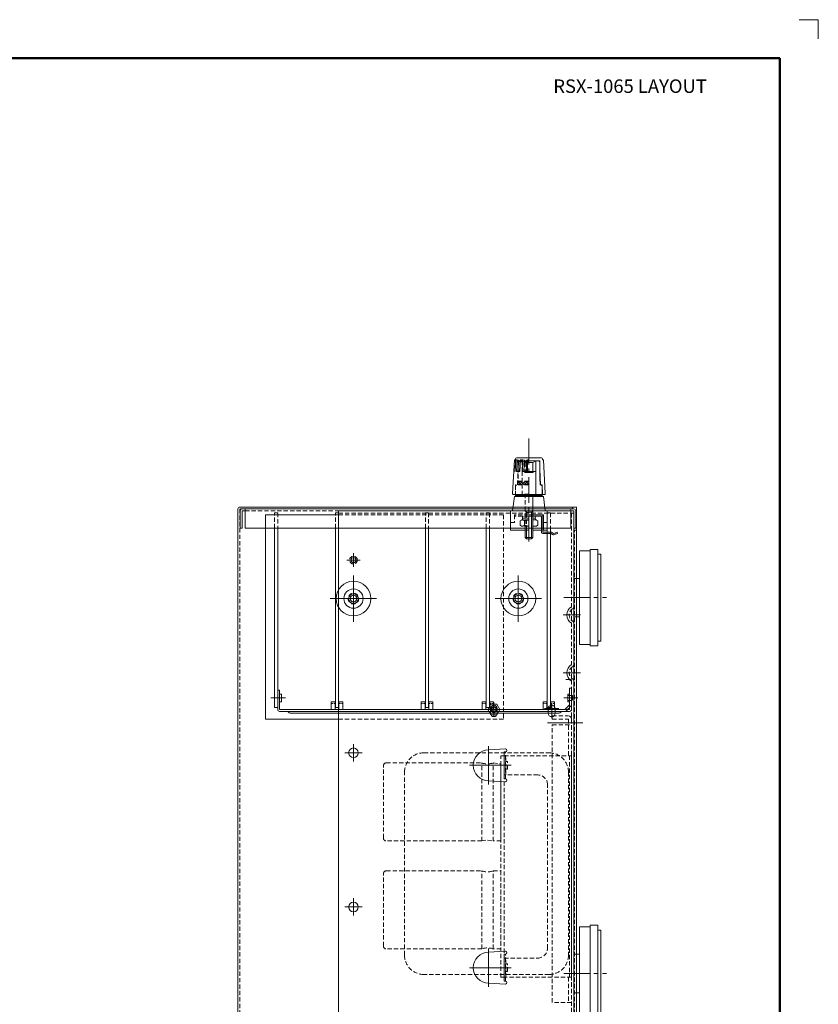
# Paper-space layout 'ISO A1 ﾀｲﾄﾙ ﾌﾞﾛｯｸ' of a CAD drawing. Units: millimetres. Extents: x -134 to 1164, y -94 to 822.
# Drawn here: x 749 to 1164, y 312 to 822 of the extents above; entities that cross this region are included whole.
import ezdxf

# ---------------------------------------------------------------- set-up
doc = ezdxf.new("R2010")
doc.units = ezdxf.units.MM
doc.header["$LTSCALE"] = 0.7
doc.linetypes.add('CENTER2', pattern=[28.575, 19.05, -3.175, 3.175, -3.175])
doc.linetypes.add('HIDDEN2', pattern=[4.7625, 3.175, -1.5875])
doc.layers.get('0').update_dxf_attribs({"lineweight": 50})
for name, color, linetype, lineweight in [('%%C13 Knob', 254, 'Continuous', 15), ('Ac Inlet', 60, 'Continuous', 15), ('Amp Pcb Cover', 132, 'Continuous', 15), ('Ice Power (200Asc)', 53, 'Continuous', 15), ('Main Chassis', 7, 'Continuous', 18), ('Pcb', 30, 'Continuous', 15), ('Pcb Support', 41, 'Continuous', 15), ('Power Trans', 4, 'Continuous', 15), ('Rear Chassis', 80, 'Continuous', 15), ('Tact Button Ring', 73, 'Continuous', 15), ('Upper Cover', 142, 'Continuous', 15)]:
    doc.layers.add(name, color=color, linetype=linetype, lineweight=lineweight)
doc.styles.get("Standard").update_dxf_attribs({"font": 'romans.shx', "width": 0.75, "height": 4, "bigfont": 'bigfont.shx'})

psp = doc.layouts.new('ISO A1 ﾀｲﾄﾙ ﾌﾞﾛｯｸ')

# ---------------------------------------------------------------- linework, layer by layer
for p, q in [((-113.5, 802.5), (1143.5, 802.5)), ((1143.5, 802.5), (1143.5, -74.5))]:
    psp.add_line(p, q)
at = {"layer": 'Ac Inlet'}
for p, q in [((1004.97, 576.66), (1005.94, 594.13)), ((1005.64, 588.13), (1005.97, 594.13)), ((1006.55, 594.13), (1005.94, 594.13)), ((1006.23, 588.38), (1006.55, 594.13)), ((1006.26, 588.13), (1006.6, 594.13)), ((1006.38, 594.13), (1006.41, 594.66)), ((1006.6, 594.13), (1007.35, 594.13)), ((1019.96, 595.13), (1006.91, 595.13)), ((1007.01, 588.13), (1007.35, 594.13)), ((1008.08, 593.93), (1007.35, 594.13)), ((1007.78, 588.38), (1008.08, 593.93)), ((1008.59, 588.38), (1008.9, 593.93)), ((1008.72, 588.13), (1009.06, 594.13)), ((1009.06, 594.13), (1008.9, 593.93)), ((1010.35, 594.13), (1009.06, 594.13)), ((1010.02, 588.13), (1010.35, 594.13)), ((1011.06, 593.93), (1010.35, 594.13)), ((1010.76, 588.38), (1011.06, 593.93)), ((1012.69, 594.13), (1012.19, 593.93)), ((1012.19, 588.38), (1012.19, 593.93)), ((1012.69, 588.13), (1012.69, 594.13)), ((1013.44, 594.13), (1012.69, 594.13)), ((1019.04, 593.63), (1013.44, 593.63)), ((1015.39, 592.74), (1013.44, 592.74)), ((1016.94, 593.63), (1015.39, 592.74)), ((1015.39, 592.74), (1015.39, 587.63)), ((1016.94, 588.13), (1016.94, 593.63)), ((1019.04, 593.14), (1018.54, 593.63)), ((1019.04, 593.63), (1019.3, 581.13)), ((1019.04, 593.14), (1019.04, 583.13)), ((1020.49, 594.13), (1020.46, 594.66)), ((1020.49, 594.13), (1020.94, 594.13)), ((1021.91, 576.66), (1020.94, 594.13)), ((1005.64, 588.13), (1005.6, 588.13)), ((1005.64, 588.13), (1006.23, 588.38)), ((1007.78, 588.38), (1007.01, 588.13)), ((1008.72, 588.13), (1007.01, 588.13)), ((1008.59, 588.38), (1007.78, 588.38)), ((1008.72, 588.13), (1008.59, 588.38)), ((1008.72, 588.13), (1008.72, 588.13)), ((1010.76, 588.38), (1010.02, 588.13)), ((1012.69, 588.13), (1010.02, 588.13)), ((1012.19, 588.38), (1010.76, 588.38)), ((1012.69, 588.13), (1012.19, 588.38)), ((1013.44, 588.13), (1016.94, 588.13)), ((1013.44, 587.63), (1015.39, 587.63)), ((1015.39, 587.63), (1015.89, 588.13)), ((1016.94, 588.13), (1016.94, 576.38)), ((1019.26, 583.13), (1019.04, 583.13)), ((1019.44, 582.93), (1019.26, 583.13)), ((1019.44, 581.13), (1019.44, 582.93)), ((1019.3, 581.13), (1020.34, 581.13)), ((1020.34, 581.13), (1020.44, 576.13)), ((1020.34, 580.63), (1020.34, 576.13)), ((1005.94, 575.13), (1004.94, 567.63)), ((1021.41, 576.13), (1005.46, 576.13)), ((1020.94, 575.13), (1005.94, 575.13)), ((1006.54, 575.63), (1006.54, 576.13)), ((1020.34, 575.63), (1006.54, 575.63)), ((1006.54, 575.63), (1006.54, 575.13)), ((1020.34, 575.63), (1006.54, 575.63)), ((1015.44, 553.83), (1015.44, 575.63)), ((1016.94, 576.38), (1016.19, 575.63)), ((1020.34, 575.63), (1020.34, 576.13)), ((1020.34, 575.13), (1020.34, 575.63)), ((1021.94, 567.63), (1020.94, 575.13)), ((1022.94, 567.63), (1003.94, 567.63)), ((1003.94, 567.63), (1003.94, 557.63)), ((1014.76, 566.93), (1015.44, 567.63)), ((1022.94, 557.63), (1022.94, 567.63)), ((1013.44, 566.93), (1014.76, 566.93)), ((1013.44, 565.63), (1020.94, 565.63)), ((1019.94, 564.93), (1013.44, 564.93)), ((1015.44, 563.93), (1016.34, 563.93)), ((1016.87, 562.93), (1015.44, 562.93)), ((1015.54, 564.93), (1015.54, 562.93)), ((1017.34, 562.86), (1018.04, 562.46)), ((1018.04, 562.46), (1018.04, 560.21)), ((1019.94, 556.63), (1019.94, 564.93)), ((1020.64, 564.93), (1020.64, 556.63)), ((1020.94, 557.63), (1020.94, 565.63)), ((1003.94, 557.63), (1013.44, 557.63)), ((1011.44, 557.63), (1011.44, 553.83)), ((1012.11, 553.16), (1012.11, 557.63)), ((1015.44, 559.73), (1016.87, 559.73)), ((1015.44, 557.63), (1019.94, 557.63)), ((1017.34, 559.8), (1018.04, 560.21)), ((1020.64, 557.63), (1022.94, 557.63)), ((1022.94, 561.63), (1020.94, 561.63)), ((1015.44, 553.83), (1011.44, 553.83)), ((1011.44, 553.83), (1012.14, 553.13)), ((1012.14, 553.13), (1014.74, 553.13)), ((1014.74, 553.13), (1015.44, 553.83)), ((1020.64, 556.63), (1025.14, 556.63)), ((1024.92, 555.93), (1020.64, 555.93)), ((1022.94, 556.63), (1022.94, 555.93)), ((1025.74, 555.36), (1024.92, 555.93)), ((1025.14, 556.63), (1026.14, 555.93)), ((1026.14, 555.93), (1028.02, 556.62)), ((1028.26, 555.96), (1026.38, 555.28)), ((1027.08, 556.28), (1027.32, 555.62)), ((1028.02, 556.62), (1028.26, 555.96))]:
    psp.add_line(p, q, dxfattribs=at)
at = {"layer": 'Ac Inlet', "linetype": 'HIDDEN2'}
for p, q in [((1007.84, 593.63), (1007.58, 581.13)), ((1013.44, 593.13), (1007.83, 593.13)), ((1007.83, 593.13), (1007.84, 583.13)), ((1007.84, 593.13), (1008.34, 593.63)), ((1013.44, 593.63), (1007.84, 593.63)), ((1009.94, 593.63), (1009.94, 588.13)), ((1011.49, 592.74), (1009.94, 593.63)), ((1011.49, 592.74), (1011.49, 587.63)), ((1013.44, 592.74), (1011.49, 592.74)), ((1013.44, 588.13), (1009.94, 588.13)), ((1009.94, 588.13), (1009.94, 576.38)), ((1010.99, 588.13), (1011.49, 587.63)), ((1011.49, 587.63), (1013.44, 587.63)), ((1007.62, 583.13), (1007.44, 582.93)), ((1008.5, 582.93), (1007.44, 581.87)), ((1013.44, 582.93), (1007.44, 582.93)), ((1007.44, 582.93), (1007.44, 581.13)), ((1013.44, 583.13), (1007.62, 583.13)), ((1009.53, 581.13), (1007.73, 582.93)), ((1009.92, 582.93), (1008.12, 581.13)), ((1010.95, 581.13), (1009.15, 582.93)), ((1011.33, 582.93), (1009.53, 581.13)), ((1012.36, 581.13), (1010.56, 582.93)), ((1012.75, 582.93), (1010.95, 581.13)), ((1013.44, 581.47), (1011.98, 582.93)), ((1006.54, 581.13), (1006.44, 576.13)), ((1007.04, 581.13), (1006.54, 580.63)), ((1013.44, 581.13), (1006.54, 581.13)), ((1006.54, 580.63), (1006.54, 576.13)), ((1013.44, 581.13), (1007.04, 581.13)), ((1008.12, 581.13), (1007.44, 581.81)), ((1013.44, 582.21), (1012.36, 581.13)), ((1019.44, 581.13), (1019.84, 581.13)), ((1019.84, 581.13), (1020.34, 580.63)), ((1013.44, 576.38), (1009.94, 576.38)), ((1009.94, 576.38), (1010.69, 575.63)), ((1011.44, 557.63), (1011.44, 575.63)), ((1011.44, 567.63), (1012.11, 566.93)), ((1005.94, 565.63), (1005.94, 561.63)), ((1013.44, 565.63), (1005.94, 565.63)), ((1006.04, 564.93), (1006.04, 565.63)), ((1013.44, 564.93), (1006.04, 564.93)), ((1009.54, 562.86), (1008.84, 562.46)), ((1008.84, 562.46), (1008.84, 560.21)), ((1013.44, 562.93), (1010.04, 562.93)), ((1011.77, 563.93), (1010.54, 563.93)), ((1011.17, 562.43), (1011.17, 560.23)), ((1012.11, 566.93), (1013.44, 566.93)), ((1012.11, 557.63), (1012.11, 566.93)), ((1013.44, 563.93), (1012.11, 563.93)), ((1013.44, 564.93), (1013.44, 562.93)), ((1005.94, 561.63), (1003.94, 561.63)), ((1009.54, 559.8), (1008.84, 560.21)), ((1013.44, 559.73), (1010, 559.73)), ((937.94, 397.88), (937.94, 435.38)), ((939.44, 436.88), (988.94, 436.88)), ((988.94, 396.38), (988.94, 436.88)), ((994.94, 396.38), (994.94, 436.88)), ((994.94, 436.88), (998.94, 436.38)), ((998.94, 436.38), (998.94, 396.38)), ((988.94, 396.38), (939.44, 396.38)), ((988.94, 396.38), (991.94, 396.88)), ((991.94, 396.88), (994.94, 396.38)), ((998.94, 396.38), (994.94, 396.38)), ((937.94, 341.88), (937.94, 379.38)), ((939.44, 380.88), (988.94, 380.88)), ((988.94, 340.38), (988.94, 380.88)), ((994.94, 340.38), (994.94, 380.88)), ((994.94, 380.88), (998.94, 380.88)), ((998.94, 380.88), (998.94, 340.38)), ((988.94, 340.38), (939.44, 340.38)), ((998.94, 340.38), (994.94, 340.38))]:
    psp.add_line(p, q, dxfattribs=at)
at = {"layer": 'Ac Inlet', "linetype": 'ByBlock'}
psp.add_line((1014.76, 553.16), (1014.76, 566.93), dxfattribs=at)
at = {"layer": 'Ac Inlet'}
for centre, radius, start, end in [((1006.91, 594.63), 0.5, 90, 176.8202), ((1019.96, 594.63), 0.5, 3.1798, 90), ((1005.46, 576.63), 0.5, 176.8202, 270), ((1021.41, 576.63), 0.5, 270, 3.1798), ((1010.54, 564.43), 0.5, 90, 270), ((1010.54, 563.43), 0.5, 90, 270), ((1016.34, 564.43), 0.5, 270, 90), ((1016.34, 563.43), 0.5, 270, 90), ((1016.87, 561.33), 1.61, 73.1828, 90), ((1019.94, 564.93), 0.7, 0, 90), ((1016.87, 561.34), 1.61, 270, 286.8172), ((1020.64, 556.63), 0.7, 180, 270), ((1026.14, 555.93), 0.7, 235.008, 290)]:
    psp.add_arc(centre, radius, start, end, dxfattribs=at)
at = {"layer": 'Ac Inlet', "linetype": 'HIDDEN2'}
for centre, radius, start, end in [((1010, 561.33), 1.61, 43.5435, 106.8172), ((1013.44, 557.53), 5.4, 90, 114.8437), ((1010, 561.34), 1.61, 253.1828, 316.4565), ((1013.44, 565.14), 5.4, 245.1563, 270), ((939.44, 435.38), 1.5, 90, 180), ((991.94, 445.63), 9.25, 251.0754, 288.9246), ((939.44, 397.88), 1.5, 180, 270), ((939.44, 379.38), 1.5, 90, 180), ((991.94, 389.63), 9.25, 251.0754, 288.9246), ((939.44, 341.88), 1.5, 180, 270), ((991.94, 331.63), 9.25, 71.0754, 108.9246)]:
    psp.add_arc(centre, radius, start, end, dxfattribs=at)
at = {"layer": 'Amp Pcb Cover', "linetype": 'HIDDEN2'}
for p, q in [((1025.54, 461.23), (1033.94, 461.23)), ((1025.54, 461.23), (1025.54, 459.63)), ((1025.54, 459.63), (1033.93, 459.63)), ((1025.54, 312.63), (1025.54, 456.63)), ((1025.54, 456.63), (1035.54, 456.63)), ((1033.93, 459.63), (1033.93, 439.63)), ((1035.54, 459.63), (1035.54, 312.63)), ((1033.93, 325.63), (1033.93, 312.63)), ((1035.54, 312.63), (1025.54, 312.63))]:
    psp.add_line(p, q, dxfattribs=at)
psp.add_arc((1033.94, 459.63), 1.6, 0, 90, dxfattribs=at)
at = {"layer": 'Ice Power (200Asc)'}
for p, q in [((1163.5, 822.5), (1153.5, 822.5)), ((1163.5, 812.5), (1163.5, 822.5))]:
    psp.add_line(p, q, dxfattribs=at)
at = {"layer": 'Ice Power (200Asc)', "linetype": 'HIDDEN2'}
for p, q in [((1035.54, 471.93), (1033.54, 471.93)), ((1035.54, 469.33), (1033.54, 469.33))]:
    psp.add_line(p, q, dxfattribs=at)
for centre, radius in [((922.44, 542.13), 2), ((922.44, 522.13), 2.75), ((1007.94, 522.13), 2.75)]:
    psp.add_circle(centre, radius, dxfattribs=at)
at = {"layer": 'Main Chassis', "linetype": 'Continuous'}
for p, q in [((914.74, 218.63), (914.74, 567.63)), ((914.74, 567.63), (1036.74, 567.63)), ((1036.74, 566.43), (1036.74, 216.63)), ((992.54, 443.63), (1001.29, 444.13)), ((1000.54, 428.63), (1000.54, 442.63)), ((1000.54, 442.63), (1001.29, 442.63)), ((992.54, 427.63), (1001.29, 427.13)), ((1001.29, 428.63), (1000.54, 428.63)), ((992.54, 338.63), (1001.29, 339.13)), ((1001.29, 337.63), (1000.54, 337.63)), ((1000.54, 337.63), (1000.54, 323.63)), ((992.54, 322.63), (1001.29, 322.13)), ((1000.54, 323.63), (1001.29, 323.63))]:
    psp.add_line(p, q, dxfattribs=at)
at = {"layer": 'Main Chassis', "linetype": 'HIDDEN2'}
for p, q in [((914.74, 566.43), (1035.54, 566.43)), ((1035.54, 566.43), (1035.54, 216.63)), ((1035.54, 566.43), (1036.74, 566.43)), ((1001.29, 428.63), (1001.29, 442.63)), ((1001.29, 437.63), (1002.29, 437.63)), ((1002.29, 433.63), (1002.29, 437.63)), ((1001.29, 433.63), (1002.29, 433.63)), ((1001.29, 323.63), (1001.29, 337.63)), ((1001.29, 332.63), (1002.29, 332.63)), ((1002.29, 328.63), (1002.29, 332.63)), ((1001.29, 328.63), (1002.29, 328.63))]:
    psp.add_line(p, q, dxfattribs=at)
at = {"layer": 'Main Chassis'}
for p, q in [((993.49, 462.63), (993.49, 465.13)), ((996.99, 462.63), (996.99, 465.13)), ((1023.49, 462.63), (1023.49, 465.13)), ((1026.99, 462.63), (1026.99, 465.13))]:
    psp.add_line(p, q, dxfattribs=at)
for centre, radius in [((922.44, 542.13), 1.3), ((922.44, 522.13), 1.75), ((1007.94, 522.13), 1.75), ((922.44, 442.13), 2.5), ((922.44, 362.13), 2.5)]:
    psp.add_circle(centre, radius, dxfattribs=at)
at = {"layer": 'Main Chassis', "linetype": 'Continuous'}
for centre, radius, start, end in [((1038.14, 513.63), 5, 121.375, 238.625), ((1038.14, 483.63), 5, 121.375, 238.625), ((992.54, 435.63), 8, 90, 270), ((1001.29, 443.38), 0.75, 270, 90), ((1001.29, 427.88), 0.75, 270, 90), ((992.54, 330.63), 8, 90, 270), ((1001.29, 338.38), 0.75, 270, 90), ((1001.29, 322.88), 0.75, 270, 90)]:
    psp.add_arc(centre, radius, start, end, dxfattribs=at)
at = {"layer": 'Main Chassis', "linetype": 'HIDDEN2'}
for centre, radius, start, end in [((1038.14, 513.63), 3.8, 121.375, 238.625), ((1035.54, 517.9), 1.2, 301.375, 0), ((1035.54, 509.36), 1.2, 0, 58.625), ((1038.14, 483.63), 3.8, 121.375, 238.625), ((1035.54, 487.9), 1.2, 301.375, 0), ((1035.54, 479.36), 1.2, 0, 58.625)]:
    psp.add_arc(centre, radius, start, end, dxfattribs=at)
at = {"layer": 'Main Chassis'}
for centre, start, end in [((995.24, 465.13), 0, 180), ((1025.24, 465.13), 0, 180), ((995.24, 462.63), 180, 0), ((1025.24, 462.63), 180, 0)]:
    psp.add_arc(centre, 1.75, start, end, dxfattribs=at)
at = {"layer": 'Pcb'}
for p, q in [((876.84, 459.63), (876.84, 565.63)), ((876.84, 565.63), (914.74, 565.63)), ((876.84, 459.63), (914.74, 459.63))]:
    psp.add_line(p, q, dxfattribs=at)
at = {"layer": 'Pcb', "linetype": 'HIDDEN2'}
for p, q in [((881.54, 558.63), (881.54, 566.63)), ((881.54, 566.63), (883.14, 566.63)), ((883.14, 566.63), (883.14, 558.63)), ((913.14, 558.63), (913.14, 566.63)), ((913.14, 566.63), (914.74, 566.63)), ((914.74, 566.63), (914.74, 558.63)), ((914.74, 565.63), (1000.24, 565.63)), ((959.74, 558.63), (959.74, 566.63)), ((959.74, 566.63), (961.34, 566.63)), ((961.34, 566.63), (961.34, 558.63)), ((991.34, 558.63), (991.34, 566.63)), ((991.34, 566.63), (992.94, 566.63)), ((992.94, 566.63), (992.94, 558.63)), ((1000.24, 565.63), (1000.24, 459.63)), ((1022.94, 558.63), (1022.94, 566.63)), ((1022.94, 566.63), (1024.54, 566.63)), ((1024.54, 566.63), (1024.54, 558.63)), ((1000.24, 459.63), (914.74, 459.63)), ((998.94, 325.63), (998.94, 440.63)), ((1000.54, 440.63), (998.94, 440.63)), ((1000.54, 440.63), (1000.54, 325.63)), ((1000.54, 325.63), (998.94, 325.63))]:
    psp.add_line(p, q, dxfattribs=at)
at = {"layer": 'Pcb', "linetype": 'Continuous'}
for p, q in [((881.54, 558.63), (881.54, 465.63)), ((883.14, 465.63), (883.14, 558.63)), ((913.14, 558.63), (913.14, 465.63)), ((914.74, 465.63), (914.74, 558.63)), ((959.74, 558.63), (959.74, 465.63)), ((961.34, 465.63), (961.34, 558.63)), ((991.34, 558.63), (991.34, 465.63)), ((992.94, 465.63), (992.94, 558.63)), ((1022.94, 558.63), (1022.94, 465.63)), ((1024.54, 465.63), (1024.54, 558.63)), ((881.54, 465.63), (883.14, 465.63)), ((913.14, 465.63), (914.74, 465.63)), ((959.74, 465.63), (961.34, 465.63)), ((991.34, 465.63), (992.94, 465.63)), ((1022.94, 465.63), (1024.54, 465.63))]:
    psp.add_line(p, q, dxfattribs=at)
at = {"layer": 'Pcb Support', "linetype": 'Continuous'}
for p, q in [((1034.54, 475.63), (1035.54, 475.63)), ((1034.54, 464.63), (1034.54, 475.63)), ((1035.54, 475.63), (1035.54, 464.63)), ((883.14, 464.63), (883.14, 474.63)), ((883.14, 474.63), (884.14, 474.63)), ((884.14, 474.63), (884.14, 464.63)), ((884.14, 472.63), (885.14, 472.63)), ((885.14, 472.63), (885.14, 468.63)), ((1033.54, 468.63), (1033.54, 472.63)), ((1033.54, 472.63), (1034.54, 472.63)), ((884.14, 468.63), (885.14, 468.63)), ((910.94, 464.63), (910.94, 468.63)), ((910.94, 468.63), (912.94, 468.63)), ((910.94, 467.63), (911.69, 467.63)), ((912.19, 467.63), (912.94, 467.63)), ((912.94, 468.63), (912.94, 464.63)), ((914.94, 464.63), (914.94, 468.63)), ((914.94, 468.63), (916.94, 468.63)), ((914.94, 467.63), (915.69, 467.63)), ((916.19, 467.63), (916.94, 467.63)), ((916.94, 468.63), (916.94, 464.63)), ((957.54, 464.63), (957.54, 468.63)), ((957.54, 468.63), (959.54, 468.63)), ((957.54, 467.63), (958.29, 467.63)), ((958.79, 467.63), (959.54, 467.63)), ((959.54, 468.63), (959.54, 464.63)), ((961.54, 464.63), (961.54, 468.63)), ((961.54, 468.63), (963.54, 468.63)), ((961.54, 467.63), (962.29, 467.63)), ((962.79, 467.63), (963.54, 467.63)), ((963.54, 468.63), (963.54, 464.63)), ((989.14, 464.63), (989.14, 468.63)), ((989.14, 468.63), (991.14, 468.63)), ((989.14, 467.63), (989.89, 467.63)), ((990.39, 467.63), (991.14, 467.63)), ((991.14, 468.63), (991.14, 464.63)), ((993.14, 464.63), (993.14, 468.63)), ((993.14, 468.63), (995.14, 468.63)), ((993.14, 467.63), (993.89, 467.63)), ((994.39, 467.63), (995.14, 467.63)), ((995.14, 468.63), (995.14, 464.63)), ((1020.74, 464.63), (1020.74, 468.63)), ((1020.74, 468.63), (1022.74, 468.63)), ((1020.74, 467.63), (1021.49, 467.63)), ((1021.99, 467.63), (1022.74, 467.63)), ((1022.74, 468.63), (1022.74, 464.63)), ((1024.74, 464.63), (1024.74, 468.63)), ((1024.74, 468.63), (1026.74, 468.63)), ((1024.74, 467.63), (1025.49, 467.63)), ((1025.99, 467.63), (1026.74, 467.63)), ((1026.74, 468.63), (1026.74, 464.63)), ((1032.12, 464.63), (1034.54, 467.05)), ((1033.54, 468.63), (1034.54, 468.63)), ((884.14, 464.63), (1034.54, 464.63)), ((1034.54, 463.63), (884.14, 463.63))]:
    psp.add_line(p, q, dxfattribs=at)
at = {"layer": 'Pcb Support', "linetype": 'HIDDEN2'}
for p, q in [((1035.54, 471.88), (1036.04, 471.88)), ((1036.04, 471.88), (1036.04, 469.38)), ((1032.54, 463.63), (1035.54, 466.63)), ((1036.04, 469.38), (1035.54, 469.38)), ((1000.54, 440.63), (1035.54, 440.63)), ((1000.54, 430.63), (1000.54, 440.63)), ((1001.54, 430.63), (1001.54, 440.63)), ((1034.54, 440.63), (1034.54, 325.63)), ((1035.54, 440.63), (1035.54, 325.63)), ((1018.04, 430.63), (1000.54, 430.63)), ((1023.04, 340.63), (1023.04, 425.63)), ((1000.54, 325.63), (1000.54, 335.63)), ((1000.54, 335.63), (1018.04, 335.63)), ((1001.54, 325.63), (1001.54, 335.63)), ((1035.54, 325.63), (1000.54, 325.63))]:
    psp.add_line(p, q, dxfattribs=at)
at = {"layer": 'Pcb Support'}
for p, q in [((993.7, 467.38), (992.09, 464.63)), ((993.7, 467.38), (996.77, 467.38)), ((996.77, 467.38), (998.39, 464.63)), ((890.14, 462.63), (1028.54, 462.63)), ((992.09, 464.63), (993.7, 461.88)), ((996.77, 461.88), (993.7, 461.88)), ((998.39, 464.63), (996.77, 461.88))]:
    psp.add_line(p, q, dxfattribs=at)
for radius in [1.5, 1.1]:
    psp.add_circle((995.24, 464.63), radius, dxfattribs=at)
at = {"layer": 'Pcb Support', "linetype": 'Continuous'}
for centre, radius, start, end in [((884.14, 464.63), 1, 180, 270), ((890.14, 464.63), 2, 210, 270), ((1028.54, 464.63), 2, 270, 330), ((1034.54, 464.63), 1, 270, 0)]:
    psp.add_arc(centre, radius, start, end, dxfattribs=at)
at = {"layer": 'Pcb Support', "linetype": 'HIDDEN2'}
for centre, start, end in [((1018.04, 425.63), 0, 90), ((1018.04, 340.63), 270, 360)]:
    psp.add_arc(centre, 5, start, end, dxfattribs=at)
at = {"layer": 'Power Trans', "linetype": 'HIDDEN2'}
for p, q in [((958.93, 442.13), (1023.93, 442.13)), ((948.93, 337.13), (948.93, 432.13)), ((1033.93, 432.13), (1033.93, 337.13)), ((1023.93, 327.13), (958.93, 327.13))]:
    psp.add_line(p, q, dxfattribs=at)
for centre, start, end in [((958.93, 432.13), 90, 180), ((1023.93, 432.13), 0, 90), ((958.93, 337.13), 180, 270), ((1023.93, 337.13), 270, 0)]:
    psp.add_arc(centre, 10, start, end, dxfattribs=at)
at = {"layer": 'Rear Chassis', "linetype": 'Continuous'}
for p, q in [((863.74, 567.63), (863.74, 558.63)), ((1036.74, 568.63), (864.74, 568.63)), ((864.74, 558.63), (864.74, 567.63)), ((864.74, 567.63), (866.24, 567.63)), ((866.24, 568.63), (866.24, 558.63)), ((1035.24, 558.63), (1035.24, 568.63)), ((1035.24, 567.63), (1036.74, 567.63)), ((1036.74, 567.63), (1036.74, 558.63)), ((1037.74, 558.63), (1037.74, 567.63)), ((863.74, 558.63), (864.74, 558.63)), ((866.24, 558.63), (1035.24, 558.63)), ((1036.74, 558.63), (1037.74, 558.63))]:
    psp.add_line(p, q, dxfattribs=at)
at = {"layer": 'Rear Chassis', "linetype": 'HIDDEN2'}
psp.add_line((866.24, 567.63), (1035.24, 567.63), dxfattribs=at)
at = {"layer": 'Rear Chassis', "linetype": 'Continuous'}
for centre, start, end in [((864.74, 567.63), 90, 180), ((1036.74, 567.63), 0, 90)]:
    psp.add_arc(centre, 1, start, end, dxfattribs=at)
at = {"layer": 'Tact Button Ring', "linetype": 'CENTER2'}
for p, q in [((1013.44, 605.13), (1013.44, 550.13)), ((1031.54, 522.63), (1053.74, 522.63)), ((1031.54, 327.63), (1053.74, 327.63))]:
    psp.add_line(p, q, dxfattribs=at)
at = {"layer": 'Tact Button Ring'}
for p, q in [((918.94, 542.13), (925.94, 542.13)), ((922.44, 538.63), (922.44, 545.63)), ((922.44, 510.13), (922.44, 534.13)), ((1007.94, 510.13), (1007.94, 534.13)), ((910.44, 522.13), (934.44, 522.13)), ((995.94, 522.13), (1019.94, 522.13)), ((1021.49, 465.13), (1028.99, 465.13)), ((1021.49, 462.63), (1028.99, 462.63)), ((1041.44, 457.63), (1022.99, 457.63)), ((922.44, 437.63), (922.44, 446.63)), ((917.94, 442.13), (926.94, 442.13)), ((922.44, 357.63), (922.44, 366.63)), ((917.94, 362.13), (926.94, 362.13))]:
    psp.add_line(p, q, dxfattribs=at)
at = {"layer": 'Tact Button Ring', "linetype": 'Continuous'}
for p, q in [((1031.14, 513.63), (1040.14, 513.63)), ((1038.14, 515.63), (1038.14, 511.63)), ((1038.14, 485.63), (1038.14, 481.63)), ((1031.14, 483.63), (1040.14, 483.63)), ((1035.54, 480.21), (1032.54, 480.21)), ((879.54, 470.63), (887.14, 470.63)), ((1031.54, 470.63), (1038.74, 470.63)), ((995.24, 468.38), (995.24, 460.88)), ((1025.24, 467.58), (1025.24, 460.08)), ((991.49, 464.63), (998.99, 464.63)), ((992.54, 425.63), (992.54, 445.63)), ((1004.29, 435.63), (982.54, 435.63)), ((992.54, 320.63), (992.54, 340.63)), ((1004.29, 330.63), (982.54, 330.63))]:
    psp.add_line(p, q, dxfattribs=at)
at = {"layer": 'Upper Cover'}
for p, q in [((862.54, 216.63), (862.54, 568.63)), ((863.54, 569.63), (1038.04, 569.63)), ((1038.04, 569.63), (1038.04, 216.63))]:
    psp.add_line(p, q, dxfattribs=at)
at = {"layer": 'Upper Cover', "linetype": 'HIDDEN2'}
for p, q in [((1036.04, 568.63), (863.54, 568.63)), ((863.54, 568.63), (863.54, 216.63)), ((1036.04, 569.63), (1036.04, 568.63)), ((1037.04, 216.63), (1037.04, 557.63)), ((1037.04, 557.63), (1038.04, 557.63))]:
    psp.add_line(p, q, dxfattribs=at)
at = {"layer": 'Upper Cover', "linetype": 'Continuous'}
for p, q in [((1039.74, 498.38), (1039.74, 546.88)), ((1039.74, 546.88), (1045.24, 546.88)), ((1045.24, 497.63), (1045.24, 547.63)), ((1045.24, 547.63), (1049.24, 547.63)), ((1049.24, 547.63), (1049.24, 497.63)), ((1050.74, 545.13), (1049.24, 545.13)), ((1050.74, 500.13), (1050.74, 545.13)), ((1039.74, 532.63), (1036.74, 532.63)), ((1039.74, 512.63), (1036.74, 512.63)), ((1045.24, 498.38), (1039.74, 498.38)), ((1049.24, 497.63), (1045.24, 497.63)), ((1049.24, 500.13), (1050.74, 500.13)), ((1045.24, 302.63), (1045.24, 352.63)), ((1045.24, 352.63), (1049.24, 352.63)), ((1049.24, 352.63), (1049.24, 302.63)), ((1039.74, 303.38), (1039.74, 351.88)), ((1039.74, 351.88), (1045.24, 351.88)), ((1050.74, 350.13), (1049.24, 350.13)), ((1050.74, 305.13), (1050.74, 350.13)), ((1039.74, 337.63), (1036.74, 337.63)), ((1039.74, 317.63), (1036.74, 317.63))]:
    psp.add_line(p, q, dxfattribs=at)
at = {"layer": 'Upper Cover'}
for centre, radius in [((922.44, 522.13), 9), ((922.44, 522.13), 5), ((1007.94, 522.13), 9), ((1007.94, 522.13), 5), ((922.44, 522.13), 2.5), ((1007.94, 522.13), 2.5)]:
    psp.add_circle(centre, radius, dxfattribs=at)
psp.add_arc((863.54, 568.63), 1, 90, 180, dxfattribs=at)

# ---------------------------------------------------------------- texts
at = {"layer": '%%C13 Knob', "linetype": 'Continuous', "insert": (1026.07, 791.51), "char_height": 7, "width": 223.7515, "attachment_point": 1}
psp.add_mtext('RSX-1065 LAYOUT', dxfattribs=at)

doc.saveas('drawing.dxf')
